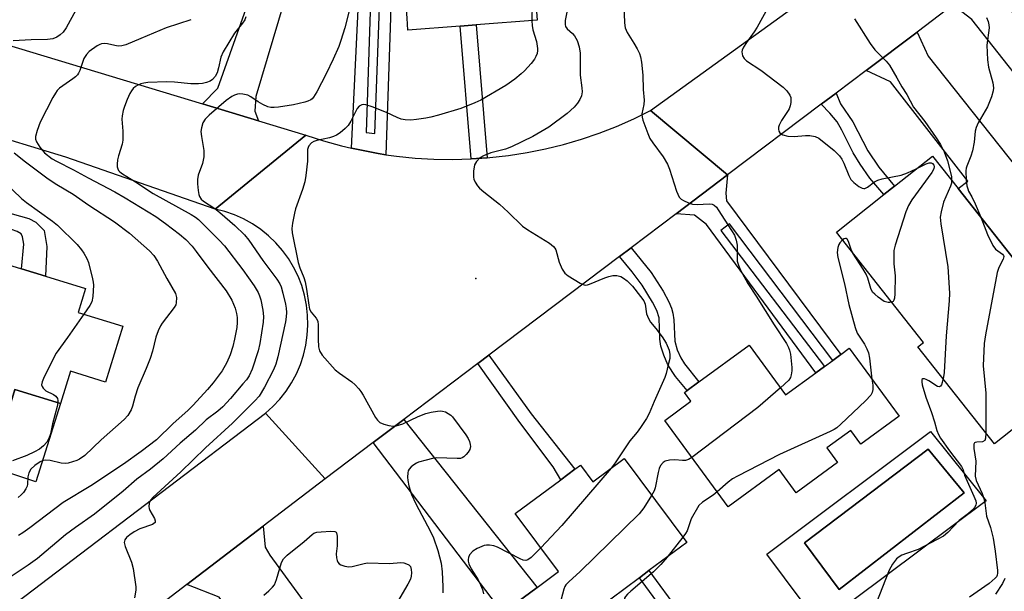
# Model space of a CAD drawing. Units: inches. Extents: x 1291759 to 1297759, y 477452 to 481452.
# Drawn here: x 1293639 to 1293902, y 477677 to 477830 of the extents above; entities that cross this region are included whole.
import ezdxf

# ---------------------------------------------------------------- set-up
doc = ezdxf.new("R2010")
doc.units = ezdxf.units.IN
doc.header["$MEASUREMENT"] = 0
for name, color, linetype in [('BLDG-Footprint', 5, 'Continuous'), ('CULTRL-Pad', 6, 'Continuous'), ('CULTRL-Swimming Pool in Ground', 4, 'Continuous'), ('ELEV-Spot Elevation', 7, 'Continuous'), ('TRANS-Driveway', 251, 'Continuous'), ('TRANS-Non Street Sidewalk', 7, 'Continuous'), ('TRANS-Road', 130, 'Continuous'), ('Undefined', 1, 'Continuous')]:
    doc.layers.add(name, color=color, linetype=linetype)

msp = doc.modelspace()

# ---------------------------------------------------------------- linework, layer by layer
at = {"layer": 'BLDG-Footprint'}
for points, elevation in [([(1293756.61, 477828.02), (1293742.68, 477826.97), (1293742.44, 477830.18), (1293742, 477835.91), (1293739.76, 477865.51), (1293752.23, 477866.45), (1293750.68, 477886.94), (1293772.73, 477888.61), (1293777.2, 477829.58), (1293760.94, 477828.35)], 287.78), ([(1293912.93, 477727.44), (1293899.25, 477716.6), (1293878.78, 477742.43), (1293880.33, 477743.66), (1293857.05, 477773.04), (1293869.73, 477783.08), (1293872.59, 477785.34), (1293882.68, 477793.34), (1293889.55, 477784.67), (1293904.58, 477765.71), (1293917.7, 477749.15), (1293919.47, 477746.91), (1293905.97, 477736.22), (1293911.77, 477728.9)], 276.39), ([(1293654.69, 477751.66), (1293666.56, 477748.01), (1293661.97, 477733.07), (1293652.59, 477735.95), (1293649.94, 477727.31), (1293637.76, 477731.05), (1293636.5, 477726.94), (1293626.2, 477730.1), (1293627.36, 477733.86), (1293611.72, 477738.67), (1293608.96, 477729.7), (1293607.93, 477730.02), (1293595.58, 477733.81), (1293602.25, 477755.52), (1293613.19, 477752.16), (1293620.54, 477749.9), (1293625.94, 477767.44), (1293639.59, 477763.25), (1293645.97, 477761.29), (1293656.64, 477758.01)], 297.25), ([(1293833.74, 477742.93), (1293843.5, 477729.62), (1293851.56, 477735.53), (1293853.88, 477737.24), (1293856.05, 477738.83), (1293858.19, 477740.4), (1293860.48, 477742.08), (1293873.77, 477723.97), (1293863.56, 477716.48), (1293860.85, 477720.18), (1293854.46, 477715.5), (1293857.33, 477711.58), (1293846.3, 477703.49), (1293841.74, 477709.7), (1293828.15, 477699.74), (1293811.23, 477722.81), (1293818.21, 477727.93), (1293816.49, 477730.28), (1293817.21, 477730.8), (1293820.34, 477733.1)], 280.87), ([(1293800.38, 477712.69), (1293817.08, 477690.24), (1293807.02, 477682.75), (1293804.46, 477680.86), (1293793.02, 477672.34), (1293798.8, 477664.56), (1293790.18, 477658.16), (1293790.67, 477657.51), (1293780.59, 477650.01), (1293765.84, 477669.85), (1293768.05, 477671.5), (1293777.17, 477678.28), (1293782.86, 477682.51), (1293771.34, 477698), (1293783.47, 477707.02), (1293787.21, 477709.8), (1293788.72, 477710.92), (1293792.02, 477706.48)], 283.29)]:
    msp.add_lwpolyline(points, close=True, dxfattribs=dict(at, elevation=elevation))
at = {"layer": 'CULTRL-Pad'}
msp.add_lwpolyline([(1293626.2, 477730.1), (1293636.5, 477726.94), (1293637.76, 477731.05), (1293649.94, 477727.31), (1293643.33, 477706.42), (1293607.73, 477718.24), (1293609.57, 477722.86), (1293605.38, 477724.15), (1293607.93, 477730.02), (1293608.96, 477729.7), (1293611.72, 477738.67), (1293627.36, 477733.86)], close=True, dxfattribs=at)
for points in [[(1293882.13, 477719.91, 0), (1293896.99, 477701.39, 0), (1293852.64, 477668.24, 0), (1293838.43, 477687.18, 0)], [(1293891.18, 477703.55, 0), (1293881.49, 477715.17, 0), (1293848.55, 477690.2, 0), (1293857.81, 477677.71, 0)]]:
    msp.add_polyline3d(points, close=True, dxfattribs=at)
at = {"layer": 'CULTRL-Swimming Pool in Ground'}
msp.add_lwpolyline([(1293891.18, 477703.55), (1293857.81, 477677.71), (1293848.55, 477690.2), (1293881.49, 477715.17)], close=True, dxfattribs=at)
at = {"layer": 'ELEV-Spot Elevation'}
msp.add_point((1293760.82, 477760.65, 284.57), dxfattribs=at)
at = {"layer": 'TRANS-Driveway'}
for points in [[(1293702.79, 477802.78), (1293687.82, 477807.31), (1293691.98, 477811.44), (1293701.35, 477838.07), (1293704.74, 477847.73), (1293712.72, 477844.84), (1293702.05, 477809.22), (1293701.85, 477805.36)], [(1293916.27, 477800.51), (1293914.25, 477803.07), (1293893.15, 477829.8), (1293890.51, 477831.83), (1293886.45, 477832.35), (1293900.8, 477843.17), (1293900.27, 477838), (1293901.3, 477835.52), (1293923.72, 477804.72), (1293916.79, 477799.86)], [(1293864.96, 477816.16), (1293878.57, 477826.41), (1293881.5, 477820.05), (1293917.23, 477775.08), (1293906.83, 477767.37), (1293904.58, 477765.71), (1293889.55, 477784.67), (1293892.1, 477786.66), (1293871.45, 477813.16)], [(1293814.28, 477777.96), (1293827.98, 477788.31), (1293827.52, 477783.48), (1293827.73, 477781.44), (1293858.19, 477740.4), (1293856.05, 477738.83), (1293828.53, 477775.25), (1293826.19, 477773.49), (1293853.88, 477737.24), (1293851.56, 477735.54), (1293822.39, 477775.06), (1293819.17, 477777.58)], [(1293733.39, 477716.91), (1293741.63, 477723.12), (1293777.17, 477678.28), (1293768.05, 477671.5)], [(1293721.4, 477665.35), (1293725.27, 477659.9), (1293711.15, 477649.28), (1293692.29, 477675.68), (1293683.65, 477679.03), (1293704.03, 477694.6), (1293704.61, 477689.03), (1293705.81, 477686.84), (1293714.03, 477675.71)]]:
    msp.add_lwpolyline(points, close=True, dxfattribs=at)
for points in [[(1293738.15, 477835.96, 0), (1293738.07, 477830.93, 0), (1293738.06, 477830.23, 0), (1293736.83, 477793.72, 0), (1293734.74, 477794.07, 0), (1293729.83, 477795, 0), (1293727.66, 477795.45, 0), (1293731.8, 477882.49, 0), (1293738.81, 477882.28, 0)], [(1293731.56, 477799.67, 0), (1293733.89, 477799.39, 0), (1293736.24, 477864.17, 0), (1293733.65, 477864.33, 0)]]:
    msp.add_polyline3d(points, close=True, dxfattribs=at)
at = {"layer": 'TRANS-Non Street Sidewalk'}
for points in [[(1293763.85, 477792.89), (1293759.6, 477792.58), (1293756.61, 477828.02), (1293760.94, 477828.35)], [(1293853.01, 477807.16), (1293856.99, 477810.16), (1293858.11, 477807.31), (1293861.4, 477802.47), (1293865.44, 477794.74), (1293868.35, 477790.4), (1293872.59, 477785.35), (1293869.73, 477783.08), (1293866, 477787.48), (1293863.39, 477791.17), (1293861.53, 477794.2), (1293858.52, 477800.26), (1293857.23, 477802.51), (1293855.32, 477804.81)], [(1293620.62, 477778.23), (1293621.74, 477782.17), (1293641.47, 477776.69), (1293643.38, 477775.75), (1293645.61, 477773.54), (1293646.27, 477769.25), (1293645.97, 477761.29), (1293639.59, 477763.25), (1293640.19, 477769.81), (1293639.85, 477771.85), (1293639.47, 477772.6), (1293638.43, 477773.21), (1293636.85, 477773.73)], [(1293799.17, 477766.56), (1293802.27, 477768.9), (1293807.59, 477762.26), (1293810.8, 477757.28), (1293812.36, 477754.43), (1293813.04, 477752.81), (1293813.43, 477751.41), (1293813.65, 477749.69), (1293813.89, 477743.96), (1293814.58, 477741.63), (1293815.49, 477739.51), (1293816.48, 477737.91), (1293820.34, 477733.1), (1293817.21, 477730.8), (1293814.11, 477734.58), (1293812.08, 477737.69), (1293810.96, 477740.26), (1293810.19, 477742.67), (1293809.95, 477744.52), (1293809.7, 477750.23), (1293809.16, 477752.12), (1293808, 477754.41), (1293805.24, 477758.88), (1293802.55, 477762.5)], [(1293761.31, 477737.98), (1293764.32, 477740.25), (1293775.54, 477724.56), (1293787.21, 477709.8), (1293783.47, 477707.02), (1293781.45, 477710.49), (1293772.52, 477722.29)], [(1293812.69, 477669.98), (1293812.52, 477669.86), (1293804.46, 477680.85), (1293807.02, 477682.75), (1293815.07, 477671.76)]]:
    msp.add_lwpolyline(points, close=True, dxfattribs=at)
at = {"layer": 'TRANS-Road'}
for points in [[(1293902.77, 477844.66), (1293900.8, 477843.17), (1293886.45, 477832.35), (1293878.57, 477826.41), (1293864.96, 477816.16), (1293856.99, 477810.16), (1293853.01, 477807.16), (1293827.98, 477788.31), (1293807.43, 477805.47), (1293856.02, 477840.67), (1293858.78, 477842.67), (1293868.36, 477849.61), (1293880.19, 477858.18), (1293886.8, 477862.96), (1293888.38, 477864.11), (1293896.87, 477870.44), (1293910.45, 477880.58)], [(1293628.04, 477825.38), (1293687.82, 477807.31), (1293702.79, 477802.78), (1293715.41, 477798.97), (1293691.22, 477779.21), (1293651.37, 477793.08), (1293627.37, 477800.37)], [(1293593.18, 477640.09), (1293704.67, 477724.76), (1293720.59, 477707.27), (1293704.03, 477694.6), (1293683.65, 477679.03), (1293671.47, 477669.73), (1293658.63, 477659.93), (1293657.1, 477658.76), (1293651.39, 477654.4), (1293620.71, 477630.98)]]:
    msp.add_lwpolyline(points, dxfattribs=at)
msp.add_lwpolyline([(1293827.98, 477788.31), (1293814.28, 477777.96), (1293802.27, 477768.9), (1293799.17, 477766.56), (1293764.32, 477740.25), (1293761.31, 477737.98), (1293741.63, 477723.12), (1293733.39, 477716.91), (1293720.59, 477707.27), (1293704.67, 477724.76), (1293706.67, 477726.56), (1293708.5, 477728.52), (1293710.16, 477730.63), (1293711.63, 477732.88), (1293712.91, 477735.25), (1293713.97, 477737.72), (1293714.81, 477740.27), (1293715.43, 477742.89), (1293715.83, 477745.54), (1293715.99, 477748.23), (1293715.92, 477750.91), (1293715.61, 477753.59), (1293715.09, 477756.22), (1293714.33, 477758.8), (1293713.35, 477761.3), (1293712.16, 477763.71), (1293710.77, 477766.01), (1293709.18, 477768.18), (1293707.42, 477770.2), (1293705.48, 477772.07), (1293703.39, 477773.76), (1293701.17, 477775.26), (1293698.81, 477776.57), (1293696.36, 477777.67), (1293693.83, 477778.55), (1293691.22, 477779.21), (1293715.41, 477798.97), (1293720.16, 477797.42), (1293724.96, 477796.08), (1293727.66, 477795.45), (1293729.83, 477795), (1293734.74, 477794.07), (1293736.83, 477793.72), (1293739.67, 477793.31), (1293744.64, 477792.81), (1293749.62, 477792.52), (1293754.61, 477792.45), (1293759.6, 477792.58), (1293763.85, 477792.89), (1293764.58, 477792.94), (1293769.53, 477793.5), (1293774.47, 477794.28), (1293779.36, 477795.27), (1293784.21, 477796.46), (1293789, 477797.86), (1293793.72, 477799.47), (1293798.38, 477801.27), (1293802.95, 477803.27), (1293807.43, 477805.47)], close=True, dxfattribs=at)
at = {"layer": 'Undefined'}
msp.add_line((1293816.04, 477691.64, 280), (1293811.84, 477686.34, 280), dxfattribs=at)
for points, elevation in [([(1293776.67, 477836.56), (1293775.81, 477832.18), (1293775.74, 477831.32), (1293775.75, 477829.47)], 286), ([(1293800.25, 477836.38), (1293800.52, 477828.91), (1293800.7, 477827.55), (1293801.24, 477826.31), (1293803.02, 477823.52), (1293803.88, 477821.99), (1293804.52, 477820.69), (1293804.79, 477819.87), (1293805.02, 477818.44), (1293805.36, 477814.95), (1293805.45, 477811.08), (1293805.75, 477808.26), (1293805.69, 477807.13), (1293805.13, 477804.6), (1293805.18, 477803.77), (1293805.4, 477802.95), (1293806.7, 477799.39), (1293807.29, 477798.06), (1293808.07, 477796.86), (1293810.81, 477793.15), (1293811.98, 477791.16), (1293812.52, 477789.82), (1293814.37, 477783.96), (1293814.69, 477783.15), (1293815.11, 477782.4), (1293815.58, 477781.89), (1293816.24, 477781.46), (1293817.53, 477780.88), (1293818.61, 477780.53), (1293819.88, 477780.4), (1293823.09, 477780.6), (1293823.86, 477780.5), (1293824.42, 477780.24), (1293825, 477779.73), (1293825.52, 477779.04), (1293829.06, 477773.5), (1293829.81, 477772.22), (1293830.27, 477770.93), (1293830.53, 477769.6), (1293830.52, 477766.14), (1293830.59, 477765.28), (1293830.88, 477764.21), (1293831.42, 477762.9), (1293833.41, 477759.32), (1293835.62, 477756.02), (1293840.43, 477748.36), (1293843.73, 477743.31), (1293844.27, 477742.31), (1293844.54, 477741.61), (1293844.77, 477740.47), (1293845.16, 477736.95), (1293845.18, 477736.07), (1293845.01, 477735.03), (1293844.76, 477734.29), (1293844.31, 477733.6), (1293842.1, 477731.54)], 282), ([(1293785.71, 477834.94), (1293784.64, 477829.54), (1293784.61, 477828.43), (1293784.78, 477827.94), (1293785.22, 477827.29), (1293786.65, 477826.09), (1293787.18, 477825.45), (1293787.82, 477824.16), (1293788.4, 477822.5), (1293788.64, 477820.81), (1293788.66, 477814.98), (1293789.09, 477811.6), (1293789.16, 477810.48), (1293788.97, 477809.46), (1293788.54, 477808.44), (1293787.98, 477807.49), (1293787.08, 477806.43), (1293785.22, 477804.69), (1293780.3, 477801.09), (1293775.98, 477798.57), (1293770.36, 477795.8), (1293768.75, 477795.22), (1293764.81, 477794.2), (1293762.89, 477793.43), (1293761.91, 477792.85), (1293760.98, 477791.89), (1293760.48, 477790.98), (1293760.19, 477789.35), (1293760.18, 477787.7), (1293760.31, 477787.17), (1293760.66, 477786.4), (1293761.28, 477785.44), (1293761.83, 477784.78), (1293762.94, 477783.8), (1293767.12, 477780.49), (1293769.43, 477778.37), (1293773.23, 477774.68), (1293774.67, 477773.65), (1293780.46, 477770.11), (1293781.58, 477769.25), (1293781.9, 477768.82), (1293782.13, 477768.33), (1293783.09, 477765.02), (1293783.83, 477763.22), (1293784.54, 477762.08), (1293785.41, 477761.36), (1293788.67, 477759.43), (1293789.44, 477759.08), (1293789.96, 477758.95), (1293790.63, 477758.99), (1293791.17, 477759.16), (1293795.22, 477760.91), (1293796.31, 477761.27), (1293797.4, 477761.47), (1293798.47, 477761.46), (1293799.49, 477761.23), (1293800.25, 477760.82), (1293801.19, 477760.09), (1293802.59, 477758.61), (1293804.79, 477755.92), (1293805.63, 477754.77), (1293806.03, 477753.81), (1293806.37, 477751.31), (1293806.85, 477749.98), (1293807.45, 477749.05), (1293808.87, 477747.34), (1293810.55, 477745.1), (1293811.59, 477743.41), (1293812.37, 477741.53), (1293812.63, 477740.43), (1293812.55, 477739.32), (1293812.18, 477737.63), (1293811.6, 477735.38), (1293811.23, 477734.29), (1293808.37, 477727.89), (1293807.08, 477724.65), (1293806.39, 477723.36), (1293804.73, 477720.91), (1293803.85, 477719.72), (1293801.88, 477717.34), (1293797.98, 477711.54), (1293796.9, 477710.1)], 284), ([(1293839.22, 477833.73), (1293835.87, 477827.75), (1293835.07, 477826.5), (1293833.01, 477823.62), (1293832.26, 477822.39), (1293831.92, 477821.64), (1293831.81, 477821.14), (1293831.85, 477820.6), (1293832.01, 477820.07), (1293832.42, 477819.35), (1293833.01, 477818.78), (1293836.86, 477816.26), (1293842.79, 477811.73), (1293843.81, 477810.74), (1293844.58, 477809.64), (1293844.84, 477808.95), (1293844.92, 477808.47), (1293844.89, 477807.63), (1293844.72, 477806.79), (1293844.44, 477805.98), (1293844.18, 477805.5), (1293842.43, 477802.87), (1293841.74, 477801.58), (1293841.59, 477801.05), (1293841.59, 477800.52), (1293841.71, 477800.01), (1293841.96, 477799.58), (1293842.32, 477799.27), (1293842.77, 477799.03), (1293844.06, 477798.67), (1293845.77, 477798.59), (1293848.77, 477798.84), (1293849.96, 477798.83), (1293851.4, 477798.61), (1293852.39, 477798.1), (1293856.42, 477794.81), (1293857.86, 477793.42), (1293858.5, 477792.51), (1293859.05, 477791.5), (1293860.39, 477788.16), (1293860.92, 477787.1), (1293861.66, 477786.26), (1293863.01, 477785.24), (1293863.94, 477784.75), (1293864.39, 477784.67), (1293864.63, 477784.71), (1293865.33, 477785.07), (1293867.22, 477786.5), (1293868.12, 477786.95), (1293869.23, 477787.25), (1293874.37, 477788.26), (1293876.02, 477788.86), (1293878.34, 477789.91)], 280), ([(1293699.38, 477830.52), (1293699.15, 477829.71), (1293698.54, 477828.77), (1293696.41, 477826.15), (1293693.39, 477821.18), (1293692.75, 477819.74), (1293692.14, 477816.88), (1293691.75, 477815.58), (1293691.27, 477814.61), (1293690.54, 477813.78), (1293689.88, 477813.35), (1293688.88, 477812.94), (1293687.84, 477812.73), (1293686.78, 477812.62), (1293684.77, 477812.66), (1293680.34, 477813.06), (1293678.33, 477813.15), (1293673.3, 477812.99), (1293672.22, 477812.83), (1293671.42, 477812.6), (1293670.64, 477812.29), (1293669.94, 477811.88), (1293669.38, 477811.37), (1293668.9, 477810.77), (1293668.49, 477810.06), (1293667.79, 477808.48), (1293667.04, 477806.61), (1293666.7, 477805.5), (1293666.43, 477804.06), (1293666.35, 477803.19), (1293666.63, 477800.03), (1293666.63, 477797.64), (1293666.44, 477796.49), (1293665.43, 477793.43), (1293665.16, 477792.31), (1293665.08, 477791.23), (1293665.12, 477790.45), (1293665.23, 477789.96), (1293665.46, 477789.52), (1293665.81, 477789.13), (1293666.47, 477788.62), (1293669.95, 477786.49), (1293674.69, 477783.34), (1293684.8, 477777.79), (1293686, 477777.07), (1293686.81, 477776.47), (1293692.33, 477770.93), (1293693.7, 477769.42), (1293698.64, 477762.98), (1293701.68, 477758.76), (1293702.71, 477756.99), (1293703.09, 477756.06), (1293703.39, 477755), (1293703.98, 477752.23), (1293704.12, 477750.58), (1293704.05, 477749.03), (1293703.13, 477743.39), (1293702.68, 477741.36), (1293701.08, 477736.46), (1293700.3, 477734.74), (1293699.59, 477733.7), (1293698.63, 477732.55), (1293695.31, 477728.69), (1293693.27, 477726.49), (1293691.93, 477725.31), (1293688.83, 477722.98), (1293685.95, 477720.27), (1293681.9, 477716.8), (1293677.34, 477712.54), (1293673.96, 477709.84), (1293670.32, 477707.13), (1293666.68, 477704), (1293659.04, 477697.85), (1293653.97, 477694.29), (1293651.28, 477692.3), (1293643.83, 477686.03), (1293641.34, 477684.18), (1293636.8, 477681.16)], 290), ([(1293654.02, 477832.31), (1293651.51, 477827.55), (1293650.66, 477826.44), (1293649.85, 477825.67), (1293648.96, 477825.08), (1293647.88, 477824.64), (1293646.45, 477824.46), (1293642.12, 477824.41), (1293637.29, 477824.13)], 294), ([(1293727.01, 477832.1), (1293725.88, 477827.61), (1293724.8, 477824.22), (1293724.2, 477822.57), (1293722.71, 477819.2), (1293720.86, 477815.3), (1293718.37, 477810.53), (1293717.51, 477809.09), (1293717.16, 477808.67), (1293716.73, 477808.32), (1293715.99, 477807.97), (1293715.19, 477807.73), (1293712.12, 477806.99), (1293708.12, 477806.43), (1293706.98, 477806.32), (1293706.13, 477806.33), (1293705.31, 477806.53), (1293703.99, 477807.12), (1293702.72, 477807.85), (1293700.74, 477809.18), (1293699.96, 477809.59), (1293698.62, 477809.91), (1293697.79, 477809.93), (1293697.23, 477809.84), (1293696.4, 477809.6), (1293695.68, 477809.27), (1293694.15, 477808.21), (1293689.61, 477804.25), (1293688.61, 477803.19), (1293687.98, 477802.23), (1293687.55, 477800.88), (1293687.44, 477799.89), (1293687.57, 477798.54), (1293688.17, 477794.85), (1293688.24, 477794), (1293688.2, 477793.12), (1293687.89, 477791.4), (1293686.74, 477788.22), (1293686.52, 477787.13), (1293686.54, 477785.97), (1293686.71, 477784.21), (1293686.89, 477783.08), (1293687.06, 477782.55), (1293687.5, 477781.9), (1293688.11, 477781.36), (1293691.18, 477779.36), (1293692.52, 477778.31), (1293696.49, 477774.84), (1293699.04, 477772.34), (1293700.18, 477770.93), (1293704, 477765.47), (1293707.68, 477760.49), (1293708.46, 477759.23), (1293708.82, 477758.44), (1293709.31, 477756.74), (1293709.99, 477753.88), (1293710.18, 477752.75), (1293710.26, 477751.61), (1293710.2, 477750.48), (1293710, 477749.14), (1293707.99, 477739.78), (1293707.45, 477737.88), (1293706.78, 477736.33), (1293704.42, 477731.67), (1293703.01, 477729.34), (1293701.86, 477728.03), (1293695.9, 477722.1), (1293688.62, 477715.55), (1293682.07, 477709.15), (1293674.61, 477702.31), (1293674.04, 477701.63), (1293673.75, 477701.14), (1293673.58, 477700.63), (1293673.51, 477699.83), (1293673.62, 477699.31), (1293673.84, 477698.82), (1293675.08, 477696.65), (1293675.24, 477696.01), (1293675.18, 477695.64), (1293674.9, 477695.33), (1293674.47, 477695.09), (1293671.16, 477693.93), (1293669.62, 477693.12), (1293668.42, 477692.3), (1293667.55, 477691.58), (1293667.1, 477690.96), (1293666.94, 477690.25), (1293667.18, 477689.22), (1293668.92, 477684.97), (1293669.34, 477683.29), (1293670.06, 477678.4), (1293670.06, 477677.55), (1293669.73, 477675.52)], 288), ([(1293861.86, 477829.94), (1293866.07, 477823.4), (1293867.29, 477821.72), (1293870.28, 477818.66), (1293871.17, 477817.57), (1293873.17, 477814.24), (1293874.48, 477811.79), (1293875.84, 477809.81), (1293877.58, 477806.41), (1293880.65, 477802.56), (1293883.7, 477798.19), (1293884.83, 477796.44), (1293885.81, 477794.5), (1293886.68, 477792.08), (1293887.51, 477789.01), (1293887.73, 477787.86), (1293887.8, 477786.88)], 278), ([(1293897.07, 477830.3), (1293897.53, 477829.23), (1293897.75, 477828.4), (1293897.78, 477827.6), (1293897.21, 477822.93), (1293897.33, 477819.05), (1293897.62, 477817.06), (1293898.76, 477812.91), (1293898.93, 477811.55), (1293898.87, 477810.77), (1293898.41, 477809.13), (1293897.36, 477806.45), (1293894.92, 477802.23), (1293894.35, 477801.02), (1293894.1, 477799.98), (1293893.84, 477797.06), (1293893.35, 477794.73), (1293892.94, 477793.31), (1293891.85, 477790.69), (1293891.69, 477790.15), (1293891.6, 477789.4), (1293891.72, 477786.89), (1293891.89, 477785.45), (1293892.08, 477784.61), (1293892.34, 477783.97), (1293893.2, 477782.44), (1293894.08, 477780.65), (1293895.6, 477777.03)], 276), ([(1293684.78, 477829.74), (1293678.17, 477827.53), (1293671.39, 477824.74), (1293667.4, 477823.01), (1293666.37, 477822.76), (1293665.33, 477822.7), (1293664.5, 477822.82), (1293662.5, 477823.32), (1293661.72, 477823.36), (1293660.94, 477823.29), (1293660.45, 477823.16), (1293659.7, 477822.78), (1293657.62, 477821.22), (1293656.87, 477820.43), (1293656.19, 477819.35), (1293655.11, 477816.16), (1293654.8, 477815.48), (1293654.52, 477815.06), (1293653.95, 477814.47), (1293653.29, 477813.93), (1293649.69, 477811.45), (1293649.09, 477810.85), (1293648.61, 477810.17), (1293647.9, 477808.95), (1293644.53, 477802.38), (1293643.7, 477800.2), (1293643.27, 477798.54), (1293643.3, 477797.84), (1293643.51, 477797.17), (1293644.41, 477795.69), (1293645.73, 477794.25), (1293647.76, 477792.65), (1293648.93, 477791.96), (1293653.47, 477789.7), (1293657.3, 477787.52), (1293664.46, 477783.8), (1293667.19, 477782.22), (1293675.37, 477777.23), (1293678.02, 477775.41), (1293681.76, 477772.48), (1293683.37, 477771.08), (1293685.08, 477769.3), (1293686.16, 477767.94), (1293689.24, 477763.7), (1293694.2, 477757.44), (1293695.66, 477754.92), (1293696.16, 477753.86), (1293696.54, 477752.77), (1293696.92, 477751.38), (1293697.09, 477750.3), (1293697.13, 477748.99), (1293696.98, 477747.6), (1293696.41, 477744.52), (1293695.92, 477742.56), (1293695.24, 477740.36), (1293694.35, 477738.31), (1293693.07, 477736.09), (1293690.7, 477732.86), (1293689.23, 477731.11), (1293685.38, 477726.89), (1293683.91, 477725.47), (1293679.99, 477722.04), (1293675.57, 477717.69), (1293671.53, 477714.52), (1293666.78, 477711.19), (1293658.05, 477705.38), (1293650.66, 477700.91), (1293641.79, 477694.19), (1293639.94, 477692.85), (1293638.75, 477692.09)], 292), ([(1293775.75, 477829.47), (1293775.85, 477828.16), (1293776.05, 477827.03), (1293776.96, 477823.89), (1293777.3, 477822.02), (1293777.3, 477821.48), (1293777.14, 477820.7), (1293776.86, 477819.93), (1293776.48, 477819.2), (1293775.59, 477818.04), (1293773.78, 477816.07), (1293772.94, 477815.26), (1293771.2, 477813.86), (1293768.83, 477812.22), (1293762.11, 477808.29), (1293760.53, 477807.55), (1293756.78, 477806.09), (1293750.8, 477804.25), (1293748.84, 477803.72), (1293747.47, 477803.46), (1293744.94, 477803.07), (1293743.48, 477802.96), (1293741.99, 477802.98), (1293740.85, 477803.21), (1293739.78, 477803.64), (1293736.98, 477805), (1293733.13, 477806.46), (1293731.44, 477807), (1293730.9, 477807.09), (1293730.37, 477807.03), (1293729.66, 477806.67), (1293729.14, 477806.08), (1293727.46, 477802.65), (1293726.7, 477801.52), (1293725.93, 477800.69), (1293724.6, 477799.55), (1293723.64, 477798.91), (1293722.85, 477798.57), (1293721.74, 477798.25), (1293718.39, 477797.55), (1293717.59, 477797.28), (1293716.91, 477796.88), (1293716.25, 477796.1), (1293716.02, 477795.64), (1293715.89, 477795.14), (1293715.87, 477791.98), (1293715.46, 477788.21), (1293715.18, 477786.49), (1293714.58, 477784.47), (1293712.68, 477779.28), (1293712.39, 477778.13), (1293711.91, 477775.48), (1293711.73, 477774), (1293711.78, 477772.89), (1293713.4, 477764.99), (1293713.79, 477763.55), (1293714.89, 477760.99), (1293715.28, 477759.79), (1293715.65, 477757.89), (1293716.2, 477753.61), (1293716.45, 477752.55), (1293716.86, 477751.68), (1293718.21, 477750.11), (1293718.63, 477749.32), (1293718.76, 477748.23), (1293718.69, 477744.48), (1293718.8, 477742.47), (1293719.06, 477741.39), (1293719.83, 477740.22), (1293723.29, 477736.33), (1293724.41, 477735.43), (1293727.73, 477733.14), (1293728.6, 477732.35), (1293729.59, 477731.26), (1293730.14, 477730.56), (1293730.77, 477729.56), (1293734.06, 477723.58), (1293734.56, 477722.87), (1293735.19, 477722.31), (1293736.22, 477721.86), (1293737.62, 477721.47), (1293738.75, 477721.29), (1293739.55, 477721.35), (1293741.33, 477721.92), (1293745.44, 477723.86), (1293747.47, 477724.64), (1293748.86, 477725.01), (1293750.56, 477725.34), (1293751.41, 477725.41), (1293751.95, 477725.34), (1293752.72, 477725.08), (1293753.46, 477724.71), (1293754.14, 477724.24), (1293754.56, 477723.83), (1293758.12, 477719.02), (1293758.75, 477718), (1293759.1, 477717.2), (1293759.33, 477716.38), (1293759.38, 477715.84), (1293759.19, 477715.08), (1293758.76, 477714.38), (1293758.23, 477713.71), (1293757.64, 477713.13), (1293757.19, 477712.84), (1293756.68, 477712.7), (1293755.84, 477712.64), (1293750.33, 477712.82), (1293749.26, 477712.7), (1293747.53, 477712.27), (1293745.53, 477711.65), (1293744.99, 477711.41), (1293744.26, 477710.95), (1293743.59, 477710.42), (1293743.03, 477709.81), (1293742.79, 477709.34), (1293742.65, 477708.81), (1293742.55, 477707.7), (1293742.62, 477706.84), (1293742.95, 477705.39), (1293743.65, 477703.11), (1293744.75, 477700.6), (1293748.72, 477693.2), (1293749.53, 477691.48), (1293750.71, 477688.09), (1293751.52, 477684.71), (1293751.8, 477682.43), (1293752.03, 477678.44), (1293751.99, 477676.79)], 286), ([(1293637.6, 477794.19), (1293640.58, 477791.83), (1293646.64, 477787.3), (1293648.94, 477785.8), (1293653.36, 477783.16), (1293657.48, 477780.3), (1293664.36, 477775.79), (1293668.38, 477772.82), (1293673.69, 477768.09), (1293674.89, 477766.82), (1293675.85, 477765.36), (1293678.31, 477760.71), (1293680.65, 477756.68), (1293680.92, 477755.62), (1293680.86, 477754.22), (1293680.72, 477753.69), (1293680.32, 477752.94), (1293677.1, 477748.79), (1293676.64, 477748.05), (1293676, 477746.71), (1293675.38, 477745.07), (1293674.47, 477741.32), (1293673.85, 477739.38), (1293672.83, 477736.65), (1293670.59, 477731.52), (1293669.87, 477729.34), (1293669.19, 477726.65), (1293668.78, 477725.62), (1293667.92, 477724.17), (1293666.92, 477723.06), (1293660.84, 477717.67), (1293656.42, 477713.5), (1293655.07, 477712.49), (1293654.29, 477712.13), (1293653.18, 477711.77), (1293652.04, 477711.47), (1293651.19, 477711.34), (1293650.12, 477711.44), (1293647.2, 477712.17), (1293645.88, 477712.23), (1293645.34, 477712.1), (1293644.56, 477711.76), (1293643.11, 477710.8), (1293642.08, 477709.83), (1293641.55, 477708.86), (1293641.28, 477707.77), (1293641.17, 477705.83), (1293641.03, 477705.3), (1293640.68, 477704.56), (1293640.06, 477703.63), (1293639.5, 477703.02), (1293638.66, 477702.3)], 294), ([(1293878.34, 477789.91), (1293881.04, 477791.26), (1293881.8, 477791.52), (1293882.29, 477791.53), (1293882.71, 477791.37), (1293883.03, 477790.96), (1293883.13, 477790.55), (1293883.04, 477789.94), (1293882.5, 477788.94), (1293877.2, 477781.64), (1293876.25, 477780.14), (1293875.61, 477778.51), (1293872.74, 477769.56), (1293872.4, 477768.15), (1293872.33, 477766.97), (1293872.41, 477764.59), (1293872.77, 477761.4), (1293872.62, 477756.57), (1293872.52, 477755.41), (1293872.4, 477754.9), (1293872.17, 477754.52), (1293871.85, 477754.36)], 280), ([(1293634.84, 477786.55), (1293639.56, 477782.08), (1293640.88, 477780.93), (1293647.78, 477776.01), (1293649.17, 477774.92), (1293654.37, 477769.77), (1293655.6, 477768.36), (1293656.22, 477767.48), (1293657.01, 477766.03), (1293657.42, 477764.97), (1293658.51, 477760.63), (1293658.67, 477759.75), (1293658.73, 477758.87), (1293658.55, 477755.9), (1293658.28, 477754.47), (1293657.75, 477753.45), (1293656.21, 477751.2)], 296), ([(1293887.8, 477786.88), (1293887.75, 477786.14), (1293887.53, 477785.31), (1293885.65, 477781.09), (1293884.96, 477778.5), (1293884.73, 477777.05), (1293884.9, 477775.29), (1293886.82, 477763.83), (1293887.2, 477756.75), (1293887.14, 477754.7), (1293886.3, 477745.37), (1293885.76, 477735.61), (1293885.51, 477733.94)], 278), ([(1293895.6, 477777.03), (1293897.4, 477772.43), (1293898.8, 477769.54), (1293899.54, 477768.53), (1293901.35, 477767.15), (1293901.62, 477766.81), (1293901.69, 477766.56), (1293901.56, 477765.88), (1293900.35, 477763.62), (1293899.92, 477762.27), (1293896.83, 477745.69), (1293896.47, 477743.35), (1293896.19, 477737.39), (1293896.93, 477730.07), (1293896.93, 477719.53)], 276), ([(1293858.69, 477770.97), (1293857.95, 477770.2), (1293857.67, 477769.72), (1293857.39, 477768.94), (1293857.26, 477767.64), (1293857.41, 477766.29), (1293859.16, 477759.24), (1293860.34, 477753.79), (1293862.04, 477747.6), (1293862.6, 477746.15), (1293864.51, 477743.21), (1293865.17, 477741.92), (1293865.59, 477740.84), (1293865.86, 477739.42), (1293866.53, 477733.83)], 280), ([(1293861.47, 477767.47), (1293860.97, 477768.46), (1293860.23, 477770.56), (1293859.91, 477771.17), (1293859.64, 477771.38), (1293859.47, 477771.39), (1293859.1, 477771.25), (1293858.69, 477770.97)], 280), ([(1293871.85, 477754.36), (1293871.33, 477754.28), (1293870.82, 477754.31), (1293869.78, 477754.6), (1293868.15, 477755.73), (1293867.28, 477756.47), (1293866.71, 477757.07), (1293866.19, 477758.04), (1293865.4, 477760.79), (1293864.98, 477761.88), (1293864.22, 477763.19), (1293861.47, 477767.47)], 280), ([(1293656.21, 477751.2), (1293651.84, 477744.92), (1293648.76, 477740.74), (1293645.6, 477734.43), (1293645.03, 477733.11), (1293644.92, 477732.33), (1293645.04, 477731.87), (1293645.3, 477731.43), (1293645.65, 477731.04), (1293646.08, 477730.72), (1293648.07, 477729.71), (1293648.72, 477729.27), (1293649.13, 477728.64), (1293649.24, 477728.15), (1293649.25, 477727.52)], 296), ([(1293866.53, 477733.83), (1293866.75, 477732.22), (1293866.77, 477731.08), (1293866.61, 477730.27), (1293866.24, 477729.57), (1293864.84, 477728.1), (1293858.25, 477721.8), (1293857.15, 477720.84), (1293856.41, 477720.37), (1293855.35, 477719.85), (1293841.82, 477713.73), (1293830.61, 477707.98), (1293829.34, 477707.23), (1293828.19, 477706.37), (1293825.21, 477703.74)], 280), ([(1293885.51, 477733.94), (1293885.05, 477732.36), (1293884.85, 477731.97), (1293884.59, 477731.75), (1293884.03, 477731.86), (1293881.75, 477733.4), (1293881.01, 477733.76), (1293880.53, 477733.9), (1293880.12, 477733.92), (1293879.88, 477733.73), (1293879.8, 477733.13), (1293879.91, 477732.36), (1293880.89, 477729.04), (1293882.44, 477724.91), (1293883.23, 477722.42), (1293883.82, 477720.16), (1293884.26, 477719.09), (1293884.86, 477718.09), (1293887.24, 477714.73), (1293890.4, 477710.56), (1293890.91, 477709.61), (1293891.27, 477708.23), (1293891.56, 477707.42), (1293893.76, 477702.63), (1293894.24, 477701.34), (1293894.31, 477700.71), (1293894.23, 477700.26), (1293893.93, 477699.58), (1293893.61, 477699.16), (1293892.32, 477698), (1293889.79, 477696.13), (1293886.77, 477692.91), (1293885.64, 477691.99), (1293878.85, 477688.39), (1293875.74, 477687.36), (1293874.52, 477686.85), (1293873.83, 477686.46), (1293873.11, 477685.86), (1293872.05, 477684.45), (1293871.16, 477682.91), (1293867.59, 477673.78)], 278), ([(1293842.1, 477731.54), (1293836.1, 477726.24), (1293818.48, 477712.92)], 282), ([(1293649.25, 477727.52), (1293649.08, 477726.56), (1293647.84, 477721.96), (1293647.27, 477719.26), (1293646.83, 477717.98), (1293646.29, 477717.04), (1293645.39, 477716.03), (1293644.32, 477715.16), (1293643.06, 477714.42), (1293640.93, 477713.45), (1293637.19, 477712.07)], 296), ([(1293896.93, 477719.53), (1293896.88, 477718.07), (1293896.64, 477717.46), (1293896.05, 477717.14), (1293894.51, 477717.02), (1293894.08, 477716.91), (1293893.92, 477716.81), (1293893.75, 477716.49), (1293893.69, 477716.06), (1293893.73, 477715.3), (1293894.22, 477711.96), (1293894.05, 477707.96), (1293894.33, 477706.81), (1293895.91, 477703.35), (1293896.43, 477701.97), (1293896.65, 477700.87), (1293897.11, 477697.33), (1293898.15, 477694.25), (1293898.87, 477691.44), (1293899.46, 477687.96), (1293900.06, 477682.83), (1293900.05, 477682.04), (1293899.97, 477681.59), (1293899.73, 477681.11), (1293899.42, 477680.71), (1293897.79, 477679.3), (1293892.59, 477675.66)], 276), ([(1293818.48, 477712.92), (1293817.53, 477712.37), (1293816.8, 477712.18), (1293816, 477712.13), (1293813.94, 477712.3), (1293812.46, 477712.24), (1293811.37, 477711.98), (1293810.77, 477711.56), (1293810.12, 477710.78), (1293809.78, 477710.03), (1293809.48, 477708.9), (1293808.65, 477704.85), (1293808.36, 477704.02), (1293807.72, 477702.83)], 282), ([(1293796.9, 477710.1), (1293783.8, 477694.81), (1293778.14, 477688.86)], 284), ([(1293825.21, 477703.74), (1293824.13, 477702.88), (1293821.3, 477701.06), (1293820.31, 477700.09), (1293818.29, 477696.59), (1293817.22, 477693.38), (1293816.77, 477692.64), (1293816.04, 477691.64)], 280), ([(1293807.72, 477702.83), (1293805.64, 477699.48), (1293804.36, 477697.94), (1293788.65, 477682.53), (1293785.61, 477679.78), (1293784.84, 477678.97), (1293784.56, 477678.52), (1293784.26, 477677.82), (1293783.6, 477675.18), (1293783.24, 477674.08), (1293781.47, 477669.69), (1293780.74, 477668.08), (1293776.11, 477658.89), (1293775.35, 477657.06)], 282), ([(1293704.26, 477676.18), (1293705.53, 477677.33), (1293706.53, 477678.34), (1293707.03, 477679.01), (1293707.58, 477680.37), (1293708.93, 477684.96), (1293709.49, 477685.93), (1293710.44, 477686.92), (1293714.99, 477690.55), (1293717.11, 477692.4), (1293717.57, 477692.71), (1293718.35, 477692.99), (1293719.49, 477693.14), (1293722.12, 477693.3), (1293723.16, 477693.22), (1293723.53, 477693.03), (1293723.65, 477692.88), (1293723.84, 477691.95), (1293723.77, 477689.39), (1293723.5, 477687.28), (1293723.59, 477686.2), (1293723.79, 477685.42), (1293724, 477684.97), (1293724.33, 477684.6), (1293724.78, 477684.32), (1293725.82, 477683.93), (1293726.93, 477683.75), (1293727.8, 477683.85), (1293730.67, 477684.61), (1293731.83, 477684.81), (1293737.76, 477684.68), (1293740.76, 477684.91), (1293741.6, 477684.81), (1293742.34, 477684.6), (1293742.97, 477684.27), (1293743.38, 477683.83), (1293743.59, 477683.06), (1293743.63, 477682.2), (1293743.56, 477681.31), (1293743.34, 477680.46), (1293742.69, 477679.15), (1293738.69, 477672.26)], 288), ([(1293778.14, 477688.86), (1293775.6, 477686.26), (1293774.73, 477685.67), (1293774.11, 477685.49), (1293773.4, 477685.58), (1293772.6, 477685.9), (1293766.63, 477689.01), (1293765.57, 477689.38), (1293764.46, 477689.59), (1293763.63, 477689.59), (1293763.07, 477689.48), (1293761.18, 477688.69), (1293759.97, 477687.93), (1293759.11, 477686.95), (1293758.81, 477686.26), (1293758.73, 477685.76), (1293758.75, 477685.29), (1293758.91, 477684.58), (1293759.54, 477683.24), (1293761.4, 477680.3), (1293762.08, 477679), (1293762.59, 477677.69), (1293762.89, 477676.61)], 284), ([(1293811.84, 477686.34), (1293810.21, 477684.37), (1293808.25, 477682.41), (1293802.14, 477677.29), (1293801.27, 477676.5), (1293800.71, 477675.88), (1293800.48, 477675.42), (1293800.43, 477674.93), (1293801.01, 477672.64), (1293801.02, 477672.2), (1293800.9, 477671.87), (1293800.33, 477671.6), (1293798.43, 477671.41), (1293797.53, 477671.12), (1293796.8, 477670.42), (1293795.7, 477668.74)], 280), ([(1293902, 477680.65), (1293901.37, 477679.28), (1293899.54, 477676.44)], 274)]:
    msp.add_lwpolyline(points, dxfattribs=dict(at, elevation=elevation))

doc.saveas('drawing.dxf')
